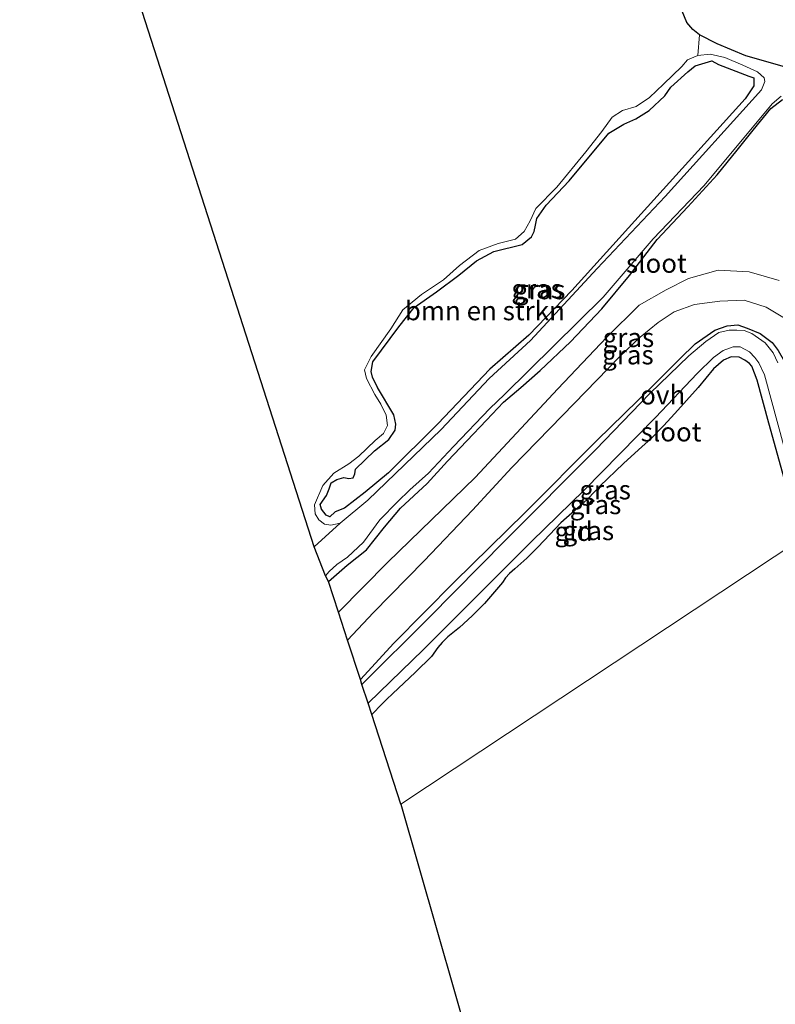
# Model space of a CAD drawing. Units: metres. Extents: x 169997 to 180000, y 556248 to 561963.
# Drawn here: x 174872 to 174972, y 558659 to 558788 of the extents above; entities that cross this region are included whole.
import ezdxf
from ezdxf.enums import TextEntityAlignment as Align

# ---------------------------------------------------------------- set-up
doc = ezdxf.new("R2010")
doc.units = ezdxf.units.M
for name, color, linetype, lineweight in [('B-ME-GR-BOMENSTRUIKEN-GV-B6', 93, 'Continuous', 18), ('B-ME-IE-GRASLAND-GV-B6', 93, 'Continuous', 18), ('B-ME-IE-GRONDWERKLIJN-GROND_INGERICHT-GV-B6', 253, 'Continuous', 18), ('B-ME-IE-HULPGEOMETRIE-L-B1', 53, 'Continuous', 18), ('B-ME-OG-WATER-GV-B6', 153, 'Continuous', 18), ('B-ME-VH-VERH_SOORT-ONVERHARD-GV-B6', 8, 'Continuous', 18)]:
    doc.layers.add(name, color=color, linetype=linetype, lineweight=lineweight)
for name, color, linetype in [('B-ME-GW-INSTEEKWATERGANG-L-B1', 10, 'Continuous'), ('B-ME-IE-RIET-GV-B6', 10, 'Continuous'), ('B-ME-KG-KADASTRAAL-OPNAMEDTMGRENS-L-B1', 10, 'Continuous')]:
    doc.layers.add(name, color=color, linetype=linetype)
doc.styles.add('NLCS-ISO', font='NLCS-ISO.TTF')

msp = doc.modelspace()

# ---------------------------------------------------------------- linework, layer by layer
at = {"layer": 'B-ME-GR-BOMENSTRUIKEN-GV-B6'}
msp.add_polyline3d([(174964.198, 558782.323, -0.733), (174968.175, 558780.782, -0.764), (174968.845, 558780.541, -0.807), (174968.845, 558779.511, -0.791), (174967.71, 558777.797, -0.811), (174944.93, 558752.638, -0.807), (174939.324, 558746.767, -0.776), (174934.175, 558742.307, -0.784), (174927.352, 558735.149, -0.823), (174920.884, 558728.701, -1.027), (174917.833, 558726.187, -1.067), (174915.098, 558724.074, -1.212), (174913.894, 558723.612, -1.208), (174913.203, 558722.931, -1.212), (174912.703, 558723.145, -1.2), (174912.107, 558723.931, -1.153), (174911.939, 558724.557, -1.149), (174912.76, 558725.761, -1.149), (174913.118, 558726.619, -1.141), (174913.38, 558727.388, -1.145), (174914.091, 558727.86, -1.157), (174915.013, 558728.088, -1.169), (174915.7, 558727.98, -1.137), (174916.239, 558728.08, -1.059), (174916.487, 558728.581, -0.992), (174916.574, 558729.217, -1.043), (174919.065, 558731.605, -1.031), (174920.954, 558733.084, -0.98), (174921.771, 558734.32, -0.968), (174921.851, 558735.092, -0.968), (174921.593, 558736.323, -0.964), (174919.467, 558739.938, -0.964), (174918.786, 558741.269, -0.972), (174918.629, 558742.02, -0.98), (174918.847, 558743.286, -0.992), (174922.226, 558747.888, -0.898), (174924.267, 558750.435, -0.894), (174927.197, 558752.467, -0.894), (174930.129, 558754.67, -0.894), (174932.457, 558756.56, -0.894), (174934.727, 558757.782, -0.898), (174938.416, 558758.675, -0.89), (174939.651, 558759.684, -0.89), (174940.025, 558760.378, -0.894), (174940.192, 558761.233, -0.917), (174940.339, 558762.107, -0.921), (174941.56, 558763.849, -0.839), (174944.582, 558767.031, -0.839), (174949.8, 558773.295, -0.827), (174951.787, 558774.472, -0.819), (174953.351, 558775.181, -0.803), (174955.076, 558776.284, -0.733), (174957.172, 558778.18, -0.729), (174957.931, 558779.334, -0.733), (174960.163, 558781.344, -0.733), (174961.139, 558782.121, -0.733), (174963.305, 558782.797, -0.733), (174964.198, 558782.323, -0.733)], dxfattribs=at)
at = {"layer": 'B-ME-GW-INSTEEKWATERGANG-L-B1'}
for points in [[(174964.198, 558782.323, -0.733), (174968.175, 558780.782, -0.764), (174968.845, 558780.541, -0.807), (174968.845, 558779.511, -0.791), (174967.71, 558777.797, -0.811), (174944.93, 558752.638, -0.807), (174939.324, 558746.767, -0.776), (174934.175, 558742.307, -0.784), (174927.352, 558735.149, -0.823), (174920.884, 558728.701, -1.027), (174917.833, 558726.187, -1.067), (174915.098, 558724.074, -1.212), (174913.894, 558723.612, -1.208), (174913.203, 558722.931, -1.212), (174912.703, 558723.145, -1.2), (174912.107, 558723.931, -1.153), (174911.939, 558724.557, -1.149), (174912.76, 558725.761, -1.149), (174913.118, 558726.619, -1.141), (174913.38, 558727.388, -1.145), (174914.091, 558727.86, -1.157), (174915.013, 558728.088, -1.169), (174915.7, 558727.98, -1.137), (174916.239, 558728.08, -1.059), (174916.487, 558728.581, -0.992), (174916.574, 558729.217, -1.043), (174919.065, 558731.605, -1.031), (174920.954, 558733.084, -0.98), (174921.771, 558734.32, -0.968), (174921.851, 558735.092, -0.968), (174921.593, 558736.323, -0.964), (174919.467, 558739.938, -0.964), (174918.786, 558741.269, -0.972), (174918.629, 558742.02, -0.98), (174918.847, 558743.286, -0.992), (174922.226, 558747.888, -0.898), (174924.267, 558750.435, -0.894), (174927.197, 558752.467, -0.894), (174930.129, 558754.67, -0.894), (174932.457, 558756.56, -0.894), (174934.727, 558757.782, -0.898), (174938.416, 558758.675, -0.89), (174939.651, 558759.684, -0.89), (174940.025, 558760.378, -0.894), (174940.192, 558761.233, -0.917), (174940.339, 558762.107, -0.921), (174941.56, 558763.849, -0.839), (174944.582, 558767.031, -0.839), (174949.8, 558773.295, -0.827), (174951.787, 558774.472, -0.819), (174953.351, 558775.181, -0.803), (174955.076, 558776.284, -0.733), (174957.172, 558778.18, -0.729), (174957.931, 558779.334, -0.733), (174960.163, 558781.344, -0.733), (174961.139, 558782.121, -0.733), (174963.305, 558782.797, -0.733), (174964.198, 558782.323, -0.733)], [(174913.014, 558714.452, -0.835), (174915.449, 558716.59, -0.878), (174918.012, 558718.632, -0.858), (174920.383, 558721.574, -0.839), (174922.444, 558724.092, -0.819), (174925.951, 558727.316, -0.795), (174928.64, 558730.255, -0.85), (174931.187, 558732.907, -0.839), (174933.739, 558735.646, -0.839), (174935.995, 558738.004, -0.85), (174938.234, 558739.937, -0.854), (174940.783, 558742.158, -0.839), (174944.757, 558745.896, -0.846), (174948.867, 558750.222, -0.87), (174952.518, 558754.624, -0.945), (174956.141, 558759.34, -1.008), (174960.174, 558763.611, -1.008), (174964.014, 558767.834, -1.039), (174966.647, 558771.064, -0.968), (174968.728, 558773.688, -0.917), (174971.078, 558776.538, -0.909), (174972.583, 558777.723, -0.933)], [(174917.199, 558701.602, -0.866), (174921.575, 558706.374, -0.756), (174929.556, 558714.417, -0.705), (174938.799, 558723.472, -0.838), (174948.259, 558732.993, -0.936), (174955.42, 558739.963, -0.955), (174959.135, 558743.668, -1.038), (174961.136, 558745.645, -1.053), (174963.698, 558747.461, -0.995), (174965.33, 558748.017, -1.042), (174966.745, 558748.132, -1.057), (174967.938, 558747.711, -1.026), (174969.671, 558747.016, -0.991), (174971.253, 558745.812, -1.002), (174972.029, 558744.793, -0.998), (174972.851, 558743.309, -0.991), (174973.169, 558741.518, -0.908), (174974.157, 558738.781, -0.936), (174975.623, 558734.516, -0.998), (174977.777, 558726.615, -1.049), (174978.922, 558722.148, -0.834)], [(174972.869, 558727.841, -0.975), (174970.803, 558735.238, -1.014), (174969.283, 558740.891, -1.073), (174968.561, 558742.731, -1.081), (174968.242, 558743.065, -1.038), (174967.652, 558743.486, -1.022), (174966.894, 558743.877, -1.022), (174965.874, 558743.925, -1.049), (174964.85, 558743.514, -1.03), (174963.517, 558742.347, -0.944), (174961.528, 558739.922, -0.873), (174958.485, 558736.511, -0.995), (174956.967, 558734.869, -1.057), (174955.382, 558733.255, -1.038), (174953.686, 558731.749, -0.897), (174951.729, 558729.93, -0.861), (174948.625, 558726.96, -0.869), (174947.074, 558725.361, -1.073), (174946.452, 558724.76, -0.795), (174943.519, 558722.147, -0.775), (174942.057, 558720.638, -0.775), (174940.495, 558718.949, -0.803), (174939.025, 558717.531, -0.893), (174937.447, 558716.141, -1.136), (174936.759, 558715.524, -1.237), (174936.224, 558714.929, -1.049), (174935.865, 558714.306, -0.877), (174933.484, 558711.589, -0.818), (174931.854, 558709.946, -0.783), (174930.186, 558708.427, -0.764), (174928.683, 558707.18, -0.885), (174927.928, 558706.436, -1.1), (174927.379, 558705.801, -0.818), (174926.518, 558704.625, -0.724), (174924.421, 558702.539, -0.76), (174921.417, 558699.739, -1.116), (174920.685, 558699.003, -1.194), (174920.07, 558698.397, -0.928), (174918.691, 558697.02, -0.887)]]:
    msp.add_polyline3d(points, dxfattribs=at)
at = {"layer": 'B-ME-IE-GRASLAND-GV-B6'}
for points in [[(174965.025, 558783.211, -1.566), (174967.392, 558782.2, -1.566), (174969.303, 558781.349, -1.566), (174970.176, 558780.535, -1.566), (174970.277, 558780.094, -1.566), (174969.85, 558778.978, -1.566), (174957.189, 558764.979, -1.566), (174948.269, 558755.525, -1.566), (174939.534, 558746.098, -1.566), (174934.1, 558741.101, -1.566), (174927.807, 558734.396, -1.566), (174918.189, 558725.115, -1.566), (174914.545, 558722.113, -1.566), (174913.315, 558721.861, -1.566), (174912.483, 558721.97, -1.566), (174911.75, 558722.55, -1.566), (174911.284, 558723.353, -1.566), (174911.172, 558724.516, -1.566), (174912.29, 558727.057, -1.566), (174913.706, 558728.664, -1.566), (174915.695, 558729.885, -1.566), (174916.977, 558730.909, -1.566), (174919.142, 558732.983, -1.566), (174920.253, 558733.902, -1.566), (174920.776, 558734.933, -1.566), (174920.58, 558736.286, -1.566), (174919.885, 558737.71, -1.566), (174919.097, 558738.983, -1.566), (174917.99, 558741.108, -1.566), (174917.733, 558742.224, -1.566), (174918.617, 558743.983, -1.566), (174921.178, 558747.612, -1.566), (174922.78, 558750.127, -1.566), (174925.209, 558752.134, -1.566), (174928.093, 558754.035, -1.566), (174930.199, 558755.93, -1.566), (174932.77, 558757.901, -1.566), (174935.294, 558758.806, -1.566), (174937.54, 558759.393, -1.566), (174938.701, 558760.369, -1.566), (174939.494, 558761.785, -1.566), (174940.234, 558763.401, -1.566), (174942.978, 558766.211, -1.566), (174946.778, 558770.823, -1.566), (174948.865, 558773.519, -1.566), (174950.236, 558775.41, -1.566), (174951.616, 558776.286, -1.566), (174953.369, 558776.782, -1.566), (174955.121, 558777.987, -1.566), (174956.982, 558779.732, -1.566), (174959.384, 558782.042, -1.566), (174960.14, 558782.901, -1.566), (174961.478, 558783.48, -1.566), (174963.115, 558783.64, -1.566), (174965.025, 558783.211, -1.566)], [(174964.198, 558782.323, -0.733), (174963.305, 558782.797, -0.733), (174961.139, 558782.121, -0.733), (174960.163, 558781.344, -0.733), (174957.931, 558779.334, -0.733), (174957.172, 558778.18, -0.729), (174955.076, 558776.284, -0.733), (174953.351, 558775.181, -0.803), (174951.787, 558774.472, -0.819), (174949.8, 558773.295, -0.827), (174944.582, 558767.031, -0.839), (174941.56, 558763.849, -0.839), (174940.339, 558762.107, -0.921), (174940.192, 558761.233, -0.917), (174940.025, 558760.378, -0.894), (174939.651, 558759.684, -0.89), (174938.416, 558758.675, -0.89), (174934.727, 558757.782, -0.898), (174932.457, 558756.56, -0.894), (174930.129, 558754.67, -0.894), (174927.197, 558752.467, -0.894), (174924.267, 558750.435, -0.894), (174922.226, 558747.888, -0.898), (174918.847, 558743.286, -0.992), (174918.629, 558742.02, -0.98), (174918.786, 558741.269, -0.972), (174919.467, 558739.938, -0.964), (174921.593, 558736.323, -0.964), (174921.851, 558735.092, -0.968), (174921.771, 558734.32, -0.968), (174920.954, 558733.084, -0.98), (174919.065, 558731.605, -1.031), (174916.574, 558729.217, -1.043), (174916.487, 558728.581, -0.992), (174916.239, 558728.08, -1.059), (174915.7, 558727.98, -1.137), (174915.013, 558728.088, -1.169), (174914.091, 558727.86, -1.157), (174913.38, 558727.388, -1.145), (174913.118, 558726.619, -1.141), (174912.76, 558725.761, -1.149), (174911.939, 558724.557, -1.149), (174912.107, 558723.931, -1.153), (174912.703, 558723.145, -1.2), (174913.203, 558722.931, -1.212), (174913.894, 558723.612, -1.208), (174915.098, 558724.074, -1.212), (174917.833, 558726.187, -1.067), (174920.884, 558728.701, -1.027), (174927.352, 558735.149, -0.823), (174934.175, 558742.307, -0.784), (174939.324, 558746.767, -0.776), (174944.93, 558752.638, -0.807), (174967.71, 558777.797, -0.811), (174968.845, 558779.511, -0.791), (174968.845, 558780.541, -0.807), (174968.175, 558780.782, -0.764), (174964.198, 558782.323, -0.733)], [(174913.014, 558714.452, -0.835), (174912.621, 558715.221, -1.566), (174913.089, 558715.76, -1.566), (174914.124, 558716.696, -1.566), (174915.519, 558717.637, -1.566), (174917.628, 558719.636, -1.566), (174919.733, 558722.555, -1.566), (174922.084, 558724.923, -1.566), (174923.71, 558726.489, -1.566), (174926.119, 558728.69, -1.566), (174929.403, 558732.16, -1.566), (174934.171, 558737.164, -1.566), (174936.111, 558739.021, -1.566), (174949.048, 558751.777, -1.566), (174955.639, 558759.408, -1.566), (174962.319, 558766.423, -1.566), (174971.259, 558777.159, -1.566), (174972.419, 558778.129, -1.566)], [(174972.583, 558777.723, -0.933), (174971.078, 558776.538, -0.909), (174968.728, 558773.688, -0.917), (174966.647, 558771.064, -0.968), (174964.014, 558767.834, -1.039), (174960.174, 558763.611, -1.008), (174956.141, 558759.34, -1.008), (174952.518, 558754.624, -0.945), (174948.867, 558750.222, -0.87), (174944.757, 558745.896, -0.846), (174940.783, 558742.158, -0.839), (174938.234, 558739.937, -0.854), (174935.995, 558738.004, -0.85), (174933.739, 558735.646, -0.839), (174931.187, 558732.907, -0.839), (174928.64, 558730.255, -0.85), (174925.951, 558727.316, -0.795), (174922.444, 558724.092, -0.819), (174920.383, 558721.574, -0.839), (174918.012, 558718.632, -0.858), (174915.449, 558716.59, -0.878), (174913.014, 558714.452, -0.835)], [(174914.326, 558710.422, -0.82), (174913.014, 558714.452, -0.835), (174915.449, 558716.59, -0.878), (174918.012, 558718.632, -0.858), (174920.383, 558721.574, -0.839), (174922.444, 558724.092, -0.819), (174925.951, 558727.316, -0.795), (174928.64, 558730.255, -0.85), (174931.187, 558732.907, -0.839), (174933.739, 558735.646, -0.839), (174935.995, 558738.004, -0.85), (174938.234, 558739.937, -0.854), (174940.783, 558742.158, -0.839), (174944.757, 558745.896, -0.846), (174948.867, 558750.222, -0.87), (174952.518, 558754.624, -0.945), (174956.141, 558759.34, -1.008), (174960.174, 558763.611, -1.008), (174964.014, 558767.834, -1.039), (174966.647, 558771.064, -0.968), (174968.728, 558773.688, -0.917), (174971.078, 558776.538, -0.909), (174972.583, 558777.723, -0.933)], [(174972.157, 558753.951, -0.74), (174968.241, 558755.108, -0.783), (174964.13, 558755.332, -0.791), (174960.268, 558754.203, -0.775), (174957.306, 558752.749, -0.799), (174953.772, 558750.735, -0.74), (174949.521, 558746.53, -0.822), (174943.094, 558739.744, -0.92), (174932.253, 558728.128, -0.791), (174920.819, 558716.99, -0.728), (174914.326, 558710.422, -0.82)], [(174915.521, 558706.755, -0.675), (174918.912, 558710.402, -0.646), (174925.588, 558717.172, -0.689), (174931.913, 558723.84, -0.697), (174937.082, 558729.427, -0.595), (174943.714, 558736.252, -0.638), (174951.228, 558743.971, -0.705), (174953.914, 558746.543, -0.764), (174956.269, 558748.43, -0.787), (174958.37, 558749.855, -0.928), (174961.037, 558750.791, -0.94), (174964.38, 558751.257, -0.936), (174967.576, 558751.368, -0.991), (174970.471, 558750.452, -0.924), (174973.497, 558748.637, -0.893)], [(174972.029, 558744.793, -0.998), (174971.253, 558745.812, -1.002), (174969.671, 558747.016, -0.991), (174967.938, 558747.711, -1.026), (174966.745, 558748.132, -1.057), (174965.33, 558748.017, -1.042), (174963.698, 558747.461, -0.995), (174961.136, 558745.645, -1.053), (174959.135, 558743.668, -1.038), (174955.42, 558739.963, -0.955), (174948.259, 558732.993, -0.936), (174938.799, 558723.472, -0.838), (174929.556, 558714.417, -0.705), (174921.575, 558706.374, -0.756), (174917.199, 558701.602, -0.866), (174915.521, 558706.755, -0.675)], [(174971.973, 558743.136, -1.566), (174971.382, 558744.45, -1.566), (174970.307, 558745.798, -1.566), (174968.566, 558747.006, -1.566), (174967.584, 558747.379, -1.566), (174966.58, 558747.457, -1.566), (174965.581, 558747.463, -1.566), (174964.232, 558747.124, -1.566), (174962.518, 558745.945, -1.566), (174960.292, 558744.089, -1.566), (174955.203, 558739.134, -1.566), (174948.066, 558731.72, -1.566), (174936.237, 558719.889, -1.566), (174926.185, 558709.707, -1.566), (174917.407, 558700.963, -1.566), (174917.199, 558701.602, -0.866), (174921.575, 558706.374, -0.756), (174929.556, 558714.417, -0.705), (174938.799, 558723.472, -0.838), (174948.259, 558732.993, -0.936), (174955.42, 558739.963, -0.955), (174959.135, 558743.668, -1.038), (174961.136, 558745.645, -1.053), (174963.698, 558747.461, -0.995), (174965.33, 558748.017, -1.042), (174966.745, 558748.132, -1.057), (174967.938, 558747.711, -1.026), (174969.671, 558747.016, -0.991), (174971.253, 558745.812, -1.002), (174972.029, 558744.793, -0.998)], [(174918.691, 558697.02, -0.887), (174918.217, 558698.477, -1.566), (174925.493, 558705.553, -1.566), (174939.645, 558719.69, -1.566), (174946.555, 558726.427, -1.566), (174955.925, 558735.978, -1.566), (174961.399, 558741.746, -1.566), (174963.56, 558743.869, -1.566), (174964.81, 558744.767, -1.566), (174966.12, 558745.237, -1.566), (174967.019, 558745.256, -1.566), (174968.264, 558744.591, -1.566), (174968.96, 558743.834, -1.566), (174969.47, 558743.145, -1.566), (174970.229, 558741.561, -1.566), (174972.872, 558731.907, -1.566)], [(174972.869, 558727.841, -0.975), (174970.803, 558735.238, -1.014), (174969.283, 558740.891, -1.073), (174968.561, 558742.731, -1.081), (174968.242, 558743.065, -1.038), (174967.652, 558743.486, -1.022), (174966.894, 558743.877, -1.022), (174965.874, 558743.925, -1.049), (174964.85, 558743.514, -1.03), (174963.517, 558742.347, -0.944), (174961.528, 558739.922, -0.873), (174958.485, 558736.511, -0.995), (174956.967, 558734.869, -1.057), (174955.382, 558733.255, -1.038), (174953.686, 558731.749, -0.897), (174951.729, 558729.93, -0.861), (174948.625, 558726.96, -0.869), (174947.074, 558725.361, -1.073), (174946.452, 558724.76, -0.795), (174943.519, 558722.147, -0.775), (174942.057, 558720.638, -0.775), (174940.495, 558718.949, -0.803), (174939.025, 558717.531, -0.893), (174937.447, 558716.141, -1.136), (174936.759, 558715.524, -1.237), (174936.224, 558714.929, -1.049), (174935.865, 558714.306, -0.877), (174933.484, 558711.589, -0.818), (174931.854, 558709.946, -0.783), (174930.186, 558708.427, -0.764), (174928.683, 558707.18, -0.885), (174927.928, 558706.436, -1.1), (174927.379, 558705.801, -0.818), (174926.518, 558704.625, -0.724), (174924.421, 558702.539, -0.76), (174921.417, 558699.739, -1.116), (174920.685, 558699.003, -1.194), (174920.07, 558698.397, -0.928), (174918.691, 558697.02, -0.887)], [(174934.341, 558643.841, -0.795), (174922.526, 558685.246, -0.81), (174975.011, 558720.008, -0.815), (174978.131, 558707.665, -0.975), (174978.83, 558705.751, -1.163), (174979.067, 558704.72, -0.998), (174980.179, 558701.264, -0.744), (174981.479, 558693.95, -0.865), (174982.365, 558691.134, -0.979), (174982.812, 558689.611, -1.202), (174982.987, 558688.803, -1.226), (174983.333, 558687.518, -1.002), (174983.203, 558682.359, -0.905), (174983.494, 558677.349, -0.873), (174984.215, 558673.009, -0.768), (174985.21, 558670.302, -0.709), (174985.846, 558669.409, -0.713), (174986.397, 558669.075, -0.736), (174987.436, 558669.021, -0.674), (174987.853, 558668.016, -0.705), (174988.077, 558667.634, -0.702), (174989.482, 558665.237, -0.631), (174989.805, 558664.685, -0.701), (174990.512, 558664.059, -0.779)]]:
    msp.add_polyline3d(points, dxfattribs=at)
at = {"layer": 'B-ME-IE-GRONDWERKLIJN-GROND_INGERICHT-GV-B6'}
for points in [[(174918.691, 558697.02, -0.887), (174920.07, 558698.397, -0.928), (174920.685, 558699.003, -1.194), (174921.417, 558699.739, -1.116), (174924.421, 558702.539, -0.76), (174926.518, 558704.625, -0.724), (174927.379, 558705.801, -0.818), (174927.928, 558706.436, -1.1), (174928.683, 558707.18, -0.885), (174930.186, 558708.427, -0.764), (174931.854, 558709.946, -0.783), (174933.484, 558711.589, -0.818), (174935.865, 558714.306, -0.877), (174936.224, 558714.929, -1.049), (174936.759, 558715.524, -1.237), (174937.447, 558716.141, -1.136), (174939.025, 558717.531, -0.893), (174940.495, 558718.949, -0.803), (174942.057, 558720.638, -0.775), (174943.519, 558722.147, -0.775), (174946.452, 558724.76, -0.795), (174947.074, 558725.361, -1.073), (174948.625, 558726.96, -0.869), (174951.729, 558729.93, -0.861), (174953.686, 558731.749, -0.897), (174955.382, 558733.255, -1.038), (174956.967, 558734.869, -1.057), (174958.485, 558736.511, -0.995), (174961.528, 558739.922, -0.873), (174963.517, 558742.347, -0.944), (174964.85, 558743.514, -1.03), (174965.874, 558743.925, -1.049), (174966.894, 558743.877, -1.022), (174967.652, 558743.486, -1.022), (174968.242, 558743.065, -1.038), (174968.561, 558742.731, -1.081), (174969.283, 558740.891, -1.073), (174970.803, 558735.238, -1.014), (174972.869, 558727.841, -0.975)], [(174975.011, 558720.008, -0.815), (174922.526, 558685.246, -0.81), (174918.691, 558697.02, -0.887)]]:
    msp.add_polyline3d(points, dxfattribs=at)
at = {"layer": 'B-ME-IE-HULPGEOMETRIE-L-B1'}
msp.add_polyline3d([(174922.526, 558685.246, -0.81), (174975.011, 558720.008, -0.815), (174976.023, 558720.707, -1.566), (174977.887, 558722.142, -1.566), (174978.922, 558722.148, -0.834), (174983.114, 558724.825, -0.893), (174986.245, 558726.699, -0.697), (174991.597, 558725.115, -0.858), (174992.133, 558724.586, -1.566), (174994.039, 558724.456, -1.566), (174994.649, 558725.943, -0.756), (175003.804, 558737.239, -0.214), (175009.85, 558743.293, 2.281), (175012.386, 558742.551, 2.549), (175012.624, 558742.7412, 2.5644), (175022.034, 558750.261, 3.075), (175022.1936, 558750.3255, 2.9493), (175024.8943, 558751.4165, 3.0443), (175036.017, 558754.972, 3.44)], dxfattribs=at)
at = {"layer": 'B-ME-IE-RIET-GV-B6'}
msp.add_polyline3d([(174974.768, 558789.279, -0.65), (174974.169, 558786.58, -0.666), (174974.349, 558784.039, -0.725), (174975.225, 558782.198, -0.815), (174974.461, 558781.216, -1.566), (174973.414, 558781.834, -1.566), (174971.942, 558782.259, -1.566), (174967.797, 558783.427, -1.566), (174964.006, 558785.021, -1.566), (174961.69, 558786.209, -1.566), (174960.825, 558786.912, -1.566), (174960.043, 558787.801, -1.566), (174959.431, 558789.319, -1.566)], dxfattribs=at)
at = {"layer": 'B-ME-KG-KADASTRAAL-OPNAMEDTMGRENS-L-B1'}
for points in [[(174922.526, 558685.246, -0.81), (174918.691, 558697.02, -0.887), (174918.217, 558698.477, -1.566), (174917.407, 558700.963, -1.566), (174917.199, 558701.602, -0.866), (174915.521, 558706.755, -0.675), (174914.326, 558710.422, -0.82), (174913.014, 558714.452, -0.835), (174912.621, 558715.221, -1.566), (174911.13, 558719.024, -1.566), (174882.006, 558809.743, -1.621), (174830.533, 558910.873, -1.566), (174830.095, 558911.731, -1.09), (174829.07, 558913.741, -0.95), (174818.207, 558934.569, -1.012), (174810.895, 558949.573, -1.243), (174796.268, 558971.644, -1.212), (174781.066, 558994.99, -0.895), (174780.691, 558995.563, -1.566), (174778.139, 558999.462, -1.566), (174777.607, 559000.273, -0.976), (174774.63, 559004.82, -0.617), (174720.844, 559087.21, -1.005)], [(174922.526, 558685.246, -0.81), (174934.341, 558643.841, -0.795), (174940.764, 558622.851, -0.76), (174963.276, 558563.049, -1.017), (174963.756, 558561.519, -1.503), (174964.961, 558559.089, -1.503), (174965.602, 558558.102, -0.799), (174980.72, 558510.112, -0.559), (174981.844, 558506.672, 0.056), (174983.655, 558501.404, 0.15), (174984.309, 558498.629, -0.219), (174984.739, 558497.008, -0.27), (174986.962, 558488.757, -0.27), (174986.858, 558488.163, -0.212), (174987.208, 558472.07, -0.161), (174990.586, 558465.69, -0.172), (174990.771, 558465.35, -0.27), (174998.62, 558450.95, -0.27), (174998.719, 558450.768, 0.003), (174999.687, 558448.991, 0.008), (175000.643, 558447.237, 0.06), (175002.417, 558443.982, -0.372), (175019.733, 558412.085, -0.681), (175044.358, 558367.021, -1.018)]]:
    msp.add_polyline3d(points, dxfattribs=at)
at = {"layer": 'B-ME-OG-WATER-GV-B6'}
for points in [[(174959.431, 558789.319, -1.566), (174960.043, 558787.801, -1.566), (174960.825, 558786.912, -1.566), (174961.69, 558786.209, -1.566), (174961.478, 558783.48, -1.566), (174960.14, 558782.901, -1.566), (174959.384, 558782.042, -1.566), (174956.982, 558779.732, -1.566), (174955.121, 558777.987, -1.566), (174953.369, 558776.782, -1.566), (174951.616, 558776.286, -1.566), (174950.236, 558775.41, -1.566), (174948.865, 558773.519, -1.566), (174946.778, 558770.823, -1.566), (174942.978, 558766.211, -1.566), (174940.234, 558763.401, -1.566), (174939.494, 558761.785, -1.566), (174938.701, 558760.369, -1.566), (174937.54, 558759.393, -1.566), (174935.294, 558758.806, -1.566), (174932.77, 558757.901, -1.566), (174930.199, 558755.93, -1.566), (174928.093, 558754.035, -1.566), (174925.209, 558752.134, -1.566), (174922.78, 558750.127, -1.566), (174921.178, 558747.612, -1.566), (174918.617, 558743.983, -1.566), (174917.733, 558742.224, -1.566), (174917.99, 558741.108, -1.566), (174919.097, 558738.983, -1.566), (174919.885, 558737.71, -1.566), (174920.58, 558736.286, -1.566), (174920.776, 558734.933, -1.566), (174920.253, 558733.902, -1.566), (174919.142, 558732.983, -1.566), (174916.977, 558730.909, -1.566), (174915.695, 558729.885, -1.566), (174913.706, 558728.664, -1.566), (174912.29, 558727.057, -1.566), (174911.172, 558724.516, -1.566), (174911.284, 558723.353, -1.566), (174911.75, 558722.55, -1.566), (174912.483, 558721.97, -1.566), (174913.315, 558721.861, -1.566), (174914.545, 558722.113, -1.566), (174911.13, 558719.024, -1.566), (174882.006, 558809.743, -1.621)], [(174965.025, 558783.211, -1.566), (174963.115, 558783.64, -1.566), (174961.478, 558783.48, -1.566), (174961.69, 558786.209, -1.566), (174964.006, 558785.021, -1.566), (174967.797, 558783.427, -1.566), (174971.942, 558782.259, -1.566)], [(174972.419, 558778.129, -1.566), (174971.259, 558777.159, -1.566), (174962.319, 558766.423, -1.566), (174955.639, 558759.408, -1.566), (174949.048, 558751.777, -1.566), (174936.111, 558739.021, -1.566), (174934.171, 558737.164, -1.566), (174929.403, 558732.16, -1.566), (174926.119, 558728.69, -1.566), (174923.71, 558726.489, -1.566), (174922.084, 558724.923, -1.566), (174919.733, 558722.555, -1.566), (174917.628, 558719.636, -1.566), (174915.519, 558717.637, -1.566), (174914.124, 558716.696, -1.566), (174913.089, 558715.76, -1.566), (174912.621, 558715.221, -1.566), (174911.13, 558719.024, -1.566), (174914.545, 558722.113, -1.566), (174918.189, 558725.115, -1.566), (174927.807, 558734.396, -1.566), (174934.1, 558741.101, -1.566), (174939.534, 558746.098, -1.566), (174948.269, 558755.525, -1.566), (174957.189, 558764.979, -1.566), (174969.85, 558778.978, -1.566), (174970.277, 558780.094, -1.566), (174970.176, 558780.535, -1.566), (174969.303, 558781.349, -1.566), (174967.392, 558782.2, -1.566), (174965.025, 558783.211, -1.566)], [(174918.217, 558698.477, -1.566), (174917.407, 558700.963, -1.566), (174926.185, 558709.707, -1.566), (174936.237, 558719.889, -1.566), (174948.066, 558731.72, -1.566), (174955.203, 558739.134, -1.566), (174960.292, 558744.089, -1.566), (174962.518, 558745.945, -1.566), (174964.232, 558747.124, -1.566), (174965.581, 558747.463, -1.566), (174966.58, 558747.457, -1.566), (174967.584, 558747.379, -1.566), (174968.566, 558747.006, -1.566), (174970.307, 558745.798, -1.566), (174971.382, 558744.45, -1.566), (174971.973, 558743.136, -1.566)], [(174972.872, 558731.907, -1.566), (174970.229, 558741.561, -1.566), (174969.47, 558743.145, -1.566), (174968.96, 558743.834, -1.566), (174968.264, 558744.591, -1.566), (174967.019, 558745.256, -1.566), (174966.12, 558745.237, -1.566), (174964.81, 558744.767, -1.566), (174963.56, 558743.869, -1.566), (174961.399, 558741.746, -1.566), (174955.925, 558735.978, -1.566), (174946.555, 558726.427, -1.566), (174939.645, 558719.69, -1.566), (174925.493, 558705.553, -1.566), (174918.217, 558698.477, -1.566)]]:
    msp.add_polyline3d(points, dxfattribs=at)
at = {"layer": 'B-ME-VH-VERH_SOORT-ONVERHARD-GV-B6'}
for points in [[(174915.521, 558706.755, -0.675), (174914.326, 558710.422, -0.82), (174920.819, 558716.99, -0.728), (174932.253, 558728.128, -0.791), (174943.094, 558739.744, -0.92), (174949.521, 558746.53, -0.822), (174953.772, 558750.735, -0.74), (174957.306, 558752.749, -0.799), (174960.268, 558754.203, -0.775), (174964.13, 558755.332, -0.791), (174968.241, 558755.108, -0.783), (174972.157, 558753.951, -0.74)], [(174973.497, 558748.637, -0.893), (174970.471, 558750.452, -0.924), (174967.576, 558751.368, -0.991), (174964.38, 558751.257, -0.936), (174961.037, 558750.791, -0.94), (174958.37, 558749.855, -0.928), (174956.269, 558748.43, -0.787), (174953.914, 558746.543, -0.764), (174951.228, 558743.971, -0.705), (174943.714, 558736.252, -0.638), (174937.082, 558729.427, -0.595), (174931.913, 558723.84, -0.697), (174925.588, 558717.172, -0.689), (174918.912, 558710.402, -0.646), (174915.521, 558706.755, -0.675)]]:
    msp.add_polyline3d(points, dxfattribs=at)

# ---------------------------------------------------------------- texts
at = {"layer": 'B-ME-GR-BOMENSTRUIKEN-GV-B6', "ltscale": 0.2, "style": 'NLCS-ISO'}
msp.add_text('bmn en strkn', height=2.5, dxfattribs=at).set_placement((174933.5384, 558749.9923), align=Align.MIDDLE_CENTER)
at = {"layer": 'B-ME-IE-GRASLAND-GV-B6', "ltscale": 0.2, "style": 'NLCS-ISO'}
for p in [(174940.392, 558752.864), (174940.7245, 558752.7505), (174952.377, 558746.4675), (174952.3055, 558744.202), (174949.3175, 558726.485), (174948.0605, 558724.5475), (174947.12, 558721.138)]:
    msp.add_text('gras', height=2.5, dxfattribs=at).set_placement(p, align=Align.MIDDLE_CENTER)
at = {"layer": 'B-ME-IE-GRONDWERKLIJN-GROND_INGERICHT-GV-B6', "ltscale": 0.2, "style": 'NLCS-ISO'}
msp.add_text('gld', height=2.5, dxfattribs=at).set_placement((174945.1764, 558721.0327), align=Align.MIDDLE_CENTER)
at = {"layer": 'B-ME-OG-WATER-GV-B6', "ltscale": 0.2, "style": 'NLCS-ISO'}
for p in [(174956.0457, 558756.2185), (174957.9779, 558734.0895)]:
    msp.add_text('sloot', height=2.5, dxfattribs=at).set_placement(p, align=Align.MIDDLE_CENTER)
at = {"layer": 'B-ME-VH-VERH_SOORT-ONVERHARD-GV-B6', "ltscale": 0.2, "style": 'NLCS-ISO'}
msp.add_text('ovh', height=2.5, dxfattribs=at).set_placement((174956.8719, 558738.9397), align=Align.MIDDLE_CENTER)

doc.saveas('drawing.dxf')
